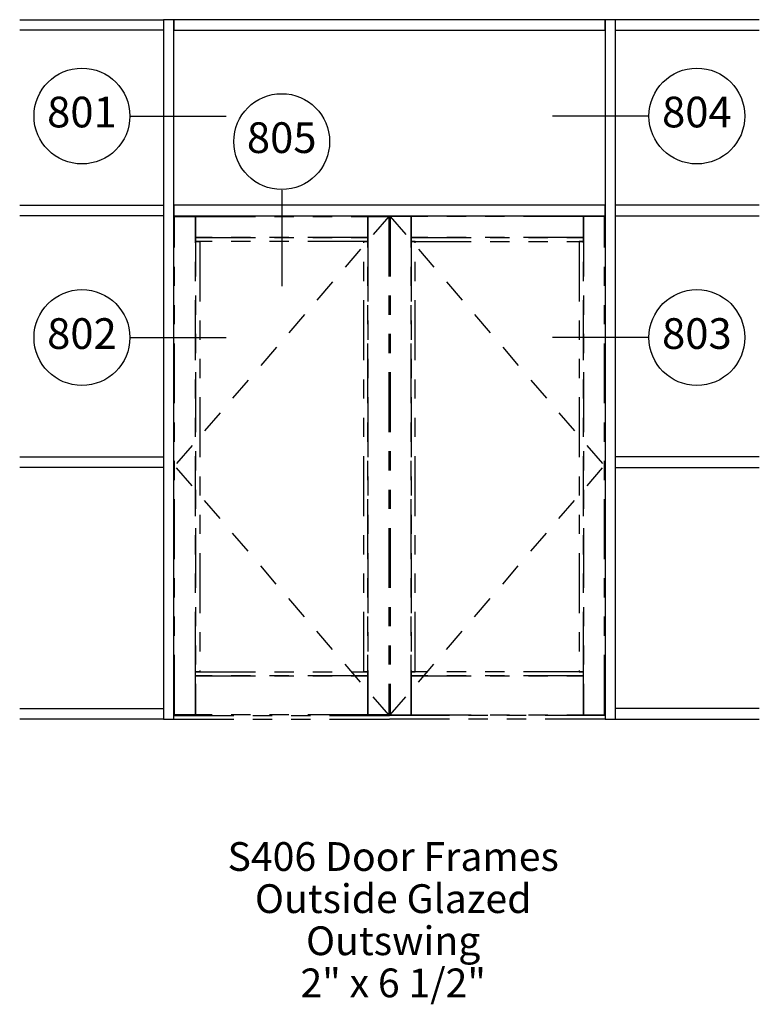
# Paper-space layout 'Elevation' of a CAD drawing. Units: inches. Extents: x 0.59 to 4.45, y -0.28 to 4.86.
import ezdxf
from ezdxf.enums import TextEntityAlignment as Align

# ---------------------------------------------------------------- set-up
doc = ezdxf.new("R2010")
doc.units = ezdxf.units.IN
doc.header["$LTSCALE"] = 0.5
doc.header["$MEASUREMENT"] = 0
doc.linetypes.add('HIDDEN', pattern=[0.375, 0.25, -0.125])
doc.linetypes.add('PHANTOM2', pattern=[1.25, 0.625, -0.125, 0.125, -0.125, 0.125, -0.125])
doc.layers.add('EFCO_Detail_Text', color=1, linetype='Continuous')
doc.layers.add('EFCO_Die', color=7, linetype='Continuous')
doc.styles.add('ROMANS', font='ROMANS.SHX')
doc.styles.add('SIMPLEX', font='simplex.shx')

# ---------------------------------------------------------------- blocks, each defined once
blk = doc.blocks.new('sysdecp')
at = {"layer": 'EFCO_Detail_Text', "color": 1, "style": 'SIMPLEX'}
for tag, p in [('SYSTEM', (-0.0153, 0.0095)), ('GLZOPTIONS', (-0.0153, -0.1369)), ('CONFIG', (-0.0153, -0.2834)), ('SWING', (-0.0153, -0.4298)), ('HARDWARE1', (-0.0153, -0.5763)), ('HARDWARE2', (-0.0153, -0.7227)), ('DECP', (-0.0153, -0.8692)), ('DECP', (-0.0153, -1.0156))]:
    blk.add_attdef(tag, text='', height=0.1, dxfattribs=at).set_placement(p, align=Align.CENTER)
blk = doc.blocks.new('EdlBln')
at = {"layer": 'EFCO_Detail_Text', "color": 3}
blk.add_circle((0, 0), 0.25, dxfattribs=at)
at = {"layer": 'EFCO_Detail_Text', "style": 'ROMANS'}
blk.add_attdef('Detail', text='', height=0.16, dxfattribs=at).set_placement((0, 0), align=Align.MIDDLE)

psp = doc.layouts.new('Elevation')

# ---------------------------------------------------------------- linework, layer by layer
at = {"layer": 'EFCO_Detail_Text', "color": 3, "linetype": 'Continuous'}
for p, q in [((1.1679, 4.3544), (1.6675, 4.3544)), ((3.8693, 4.3544), (3.3697, 4.3544)), ((1.9567, 3.9672), (1.9567, 3.4676)), ((1.1679, 3.1992), (1.6675, 3.1992)), ((3.8693, 3.1992), (3.3697, 3.1992))]:
    psp.add_line(p, q, dxfattribs=at)
at = {"layer": 'EFCO_Die', "color": 1, "linetype": 'Continuous'}
for p, q in [((0.5895, 4.8568), (1.3395, 4.8568)), ((4.4488, 4.8568), (3.6988, 4.8568)), ((1.3395, 4.8021), (0.5895, 4.8021)), ((3.6988, 4.8021), (4.4488, 4.8021)), ((0.5895, 3.8893), (1.3395, 3.8893)), ((4.4488, 3.8893), (3.6988, 3.8893)), ((1.3395, 3.8347), (0.5895, 3.8347)), ((3.6988, 3.8347), (4.4488, 3.8347)), ((0.5895, 2.5768), (1.3395, 2.5768)), ((4.4488, 2.5768), (3.6988, 2.5768)), ((1.3395, 2.5222), (0.5895, 2.5222)), ((3.6988, 2.5222), (4.4488, 2.5222)), ((0.5895, 1.2643), (1.3395, 1.2643)), ((4.4488, 1.2643), (3.6988, 1.2643)), ((1.3395, 1.2097), (0.5895, 1.2097)), ((3.6988, 1.2097), (4.4488, 1.2097))]:
    psp.add_line(p, q, dxfattribs=at)
at = {"layer": 'EFCO_Die', "color": 3, "linetype": 'Continuous'}
for p, q in [((1.3395, 3.8893), (1.3395, 3.8347)), ((1.3395, 2.5768), (1.3395, 2.5222)), ((1.3395, 1.2643), (1.3395, 1.2097))]:
    psp.add_line(p, q, dxfattribs=at)
at = {"layer": 'EFCO_Die', "color": 1, "linetype": 'HIDDEN'}
for p, q in [((2.5153, 3.8308), (1.3981, 2.5309)), ((2.5231, 3.8308), (3.6403, 2.5309)), ((2.5153, 1.2311), (1.3981, 2.5309)), ((2.5231, 1.2311), (3.6403, 2.5309))]:
    psp.add_line(p, q, dxfattribs=at)
at = {"layer": 'EFCO_Die', "color": 1, "linetype": 'PHANTOM2'}
for p, q in [((1.3942, 1.2272), (2.5192, 1.2272)), ((1.3942, 1.2097), (2.5192, 1.2097)), ((3.6442, 1.2272), (2.5192, 1.2272)), ((3.6442, 1.2097), (2.5192, 1.2097))]:
    psp.add_line(p, q, dxfattribs=at)
at = {"layer": 'EFCO_Die', "color": 5, "linetype": 'Continuous'}
for points in [[(1.3942, 1.2097), (1.3942, 4.8568), (1.3395, 4.8568), (1.3395, 1.2097), (1.3942, 1.2097)], [(3.6442, 4.8021), (3.6442, 4.8568), (1.3942, 4.8568), (1.3942, 4.8021), (3.6442, 4.8021)], [(3.6988, 1.2097), (3.6988, 4.8568), (3.6442, 4.8568), (3.6442, 1.2097), (3.6988, 1.2097)], [(3.6442, 3.8347), (3.6442, 3.8893), (1.3942, 3.8893), (1.3942, 3.8347), (3.6442, 3.8347)]]:
    psp.add_lwpolyline(points, dxfattribs=at)
at = {"layer": 'EFCO_Die', "color": 1, "linetype": 'PHANTOM2'}
for points in [[(1.3981, 1.2311), (1.3981, 3.8308), (1.5074, 3.8308), (1.5074, 1.2311), (1.3981, 1.2311)], [(1.5074, 3.7214), (1.5074, 3.8308), (2.4059, 3.8308), (2.4059, 3.7214), (1.5074, 3.7214)], [(2.4059, 1.2311), (2.4059, 3.8308), (2.5153, 3.8308), (2.5153, 1.2311), (2.4059, 1.2311)], [(2.6324, 1.2311), (2.6324, 3.8308), (2.5231, 3.8308), (2.5231, 1.2311), (2.6324, 1.2311)], [(3.5309, 3.7214), (3.5309, 3.8308), (2.6324, 3.8308), (2.6324, 3.7214), (3.5309, 3.7214)], [(3.6403, 1.2311), (3.6403, 3.8308), (3.5309, 3.8308), (3.5309, 1.2311), (3.6403, 1.2311)], [(1.5074, 3.6999), (1.5074, 3.7214), (2.4059, 3.7214), (2.4059, 3.6999), (1.5074, 3.6999)], [(1.5074, 1.4558), (1.5074, 3.6999), (1.5289, 3.6999), (1.5289, 1.4558), (1.5074, 1.4558)], [(2.3844, 1.4558), (2.3844, 3.6999), (2.4059, 3.6999), (2.4059, 1.4558), (2.3844, 1.4558)], [(3.5309, 3.6999), (3.5309, 3.7214), (2.6324, 3.7214), (2.6324, 3.6999), (3.5309, 3.6999)], [(2.6539, 1.4558), (2.6539, 3.6999), (2.6324, 3.6999), (2.6324, 1.4558), (2.6539, 1.4558)], [(3.5309, 1.4558), (3.5309, 3.6999), (3.5094, 3.6999), (3.5094, 1.4558), (3.5309, 1.4558)], [(1.5074, 1.4343), (1.5074, 1.4558), (2.4059, 1.4558), (2.4059, 1.4343), (1.5074, 1.4343)], [(3.5309, 1.4343), (3.5309, 1.4558), (2.6324, 1.4558), (2.6324, 1.4343), (3.5309, 1.4343)], [(1.5074, 1.2311), (1.5074, 1.4343), (2.4059, 1.4343), (2.4059, 1.2311), (1.5074, 1.2311)], [(3.5309, 1.2311), (3.5309, 1.4343), (2.6324, 1.4343), (2.6324, 1.2311), (3.5309, 1.2311)]]:
    psp.add_lwpolyline(points, dxfattribs=at)

# ---------------------------------------------------------------- block references
at = {"layer": 'EFCO_Detail_Text'}
ref = psp.add_blockref('EdlBln', (0.9143, 4.3544), dxfattribs=at)
ref.add_attrib('Detail', '801', dxfattribs={"color": 1, "height": 0.16, "style": 'ROMANS'}).set_placement((0.9143, 4.3544), align=Align.MIDDLE)
ref = psp.add_blockref('EdlBln', (4.123, 4.3544), dxfattribs=at)
ref.add_attrib('Detail', '804', dxfattribs={"color": 1, "height": 0.16, "style": 'ROMANS'}).set_placement((4.123, 4.3544), align=Align.MIDDLE)
ref = psp.add_blockref('EdlBln', (1.9567, 4.2209), dxfattribs=at)
ref.add_attrib('Detail', '805', dxfattribs={"color": 1, "height": 0.16, "style": 'ROMANS'}).set_placement((1.9567, 4.2209), align=Align.MIDDLE)
ref = psp.add_blockref('EdlBln', (0.9143, 3.1992), dxfattribs=at)
ref.add_attrib('Detail', '802', dxfattribs={"color": 1, "height": 0.16, "style": 'ROMANS'}).set_placement((0.9143, 3.1992), align=Align.MIDDLE)
ref = psp.add_blockref('EdlBln', (4.123, 3.1992), dxfattribs=at)
ref.add_attrib('Detail', '803', dxfattribs={"color": 1, "height": 0.16, "style": 'ROMANS'}).set_placement((4.123, 3.1992), align=Align.MIDDLE)
at = {"layer": 'EFCO_Detail_Text', "xscale": 1.5, "yscale": 1.5, "zscale": 1.5}
psp.add_blockref('sysdecp', (2.5614, 0.4033), dxfattribs=at).add_auto_attribs({'SYSTEM': 'S406 Door Frames', 'GLZOPTIONS': 'Outside Glazed', 'CONFIG': 'Outswing', 'SWING': '2" x 6 1/2"'})

doc.saveas('drawing.dxf')
